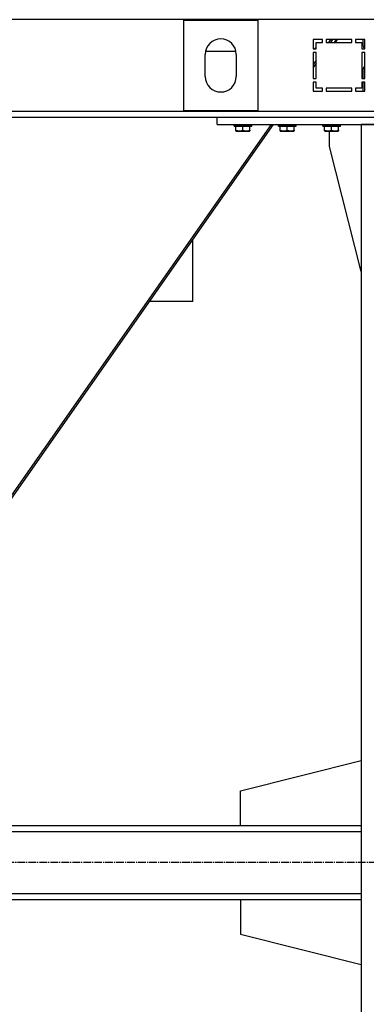
# Model space of a CAD drawing. Units: millimetres. Extents: x 0 to 30469, y -7 to 21000.
# Drawn here: x 3704 to 4173, y 11459 to 12793 of the extents above; entities that cross this region are included whole.
import ezdxf

# ---------------------------------------------------------------- set-up
doc = ezdxf.new("R2010")
doc.units = ezdxf.units.MM
doc.linetypes.add('K5LT_AXLED', pattern=[14.875, 10.375, -1.5, 1.5, -1.5])
doc.linetypes.add('K5LT_THIN', pattern=[0])
for name, color, linetype, true_color in [('OSI', 2, 'Continuous', 0xffff00), ('R', 1, 'Continuous', 0xff0000), ('WELDING', 7, 'Continuous', 0xffffff)]:
    doc.layers.add(name, color=color, linetype=linetype, true_color=true_color)

msp = doc.modelspace()

# ---------------------------------------------------------------- linework, layer by layer
at = {"layer": 'OSI', "color": 30, "linetype": 'K5LT_AXLED', "lineweight": 30, "true_color": 0xff8000}
msp.add_line((10018.4, 11650.8), (2820.4, 11650.8), dxfattribs=at)
at = {"layer": 'R', "color": 7, "linetype": 'K5LT_THIN', "lineweight": 30}
for p, q in [((4208.4, 12792.8), (2824.4, 12792.8)), ((3926.4, 12792.3), (4026.4, 12792.3)), ((3926.4, 12669.3), (3926.4, 12792.3)), ((4026.4, 12792.3), (4026.4, 12669.3)), ((4113.9, 12765.8), (4101.4, 12765.8)), ((4101.4, 12765.8), (4101.4, 12753.3)), ((4103.1, 12753.3), (4105.4, 12755.4)), ((4105.4, 12753.3), (4105.4, 12761.8)), ((4105.4, 12761.8), (4113.9, 12761.8)), ((4112.6, 12761.8), (4113.9, 12762.9)), ((4113.9, 12761.8), (4113.9, 12765.8)), ((4153.9, 12765.8), (4118.9, 12765.8)), ((4118.9, 12765.8), (4118.9, 12761.8)), ((4118.9, 12761.8), (4153.9, 12761.8)), ((4125, 12765.8), (4122.2, 12761.8)), ((4127.7, 12765.8), (4124.9, 12761.8)), ((4127.7, 12765.8), (4124.9, 12761.8)), ((4132.6, 12765.8), (4129.8, 12761.8)), ((4131.5, 12761.8), (4134.3, 12765.8)), ((4153.9, 12761.8), (4153.9, 12765.8)), ((4158.9, 12765.8), (4158.9, 12761.8)), ((4171.4, 12765.8), (4158.9, 12765.8)), ((4158.9, 12761.8), (4167.4, 12761.8)), ((4167.4, 12761.8), (4167.4, 12753.3)), ((4169.4, 12757.3), (4169.4, 12765.8)), ((4171.4, 12753.3), (4170.9, 12753.8)), ((4171.4, 12753.3), (4171.4, 12765.8)), ((3955.4, 12715.8), (3955.4, 12745.8)), ((3955.9, 12750), (3997, 12750)), ((3997.4, 12745.8), (3997.4, 12715.8)), ((4101.4, 12753.3), (4105.4, 12753.3)), ((4101.4, 12748.3), (4101.4, 12713.3)), ((4105.4, 12748.3), (4101.4, 12748.3)), ((4105.4, 12713.3), (4105.4, 12748.3)), ((4167.4, 12753.3), (4171.4, 12753.3)), ((4167.4, 12748.3), (4167.4, 12713.3)), ((4171.4, 12748.3), (4167.4, 12748.3)), ((4171.4, 12713.3), (4171.4, 12748.3)), ((4105.4, 12737.8), (4101.4, 12732.1)), ((4105.4, 12734), (4101.4, 12728.2)), ((4169.4, 12713.3), (4169.4, 12726.2)), ((4101.4, 12713.3), (4105.4, 12713.3)), ((4105.4, 12708.3), (4101.4, 12708.3)), ((4101.4, 12708.3), (4101.4, 12695.8)), ((4105.4, 12699.8), (4105.4, 12708.3)), ((4167.4, 12713.3), (4171.4, 12713.3)), ((4167.4, 12708.3), (4167.4, 12699.8)), ((4171.4, 12708.3), (4167.4, 12708.3)), ((4169.4, 12695.8), (4169.4, 12708.3)), ((4171.4, 12695.8), (4171.4, 12708.3)), ((4101.4, 12695.8), (4113.9, 12695.8)), ((4113.9, 12699.8), (4105.4, 12699.8)), ((4113.9, 12695.8), (4113.9, 12699.8)), ((4118.9, 12699.8), (4118.9, 12695.8)), ((4153.9, 12699.8), (4118.9, 12699.8)), ((4118.9, 12695.8), (4153.9, 12695.8)), ((4153.9, 12695.8), (4153.9, 12699.8)), ((4158.9, 12699.8), (4158.9, 12695.8)), ((4167.4, 12699.8), (4158.9, 12699.8)), ((4158.9, 12695.8), (4171.4, 12695.8)), ((2824.4, 12668.8), (4208.4, 12668.8)), ((3058.4, 12660.8), (3971.4, 12660.8)), ((4026.4, 12669.3), (3926.4, 12669.3)), ((3971.4, 12650.8), (3971.4, 12660.8)), ((3971.4, 12660.8), (4461.4, 12660.8)), ((4044.5, 12650.8), (3621.7, 12046.8)), ((4047.2, 12650.8), (3624.4, 12046.8)), ((3971.4, 12650.8), (4461.4, 12650.8)), ((3994.4, 12650.5), (3994.6, 12650.8)), ((3994.4, 12648.6), (3994.4, 12650.5)), ((3994.4, 12650.5), (4018.4, 12650.5)), ((3994.4, 12648.6), (3994.6, 12648.3)), ((3994.4, 12648.6), (4018.4, 12648.6)), ((3994.6, 12648.3), (4018.2, 12648.3)), ((3996.9, 12642.9), (3996.9, 12648.3)), ((4006.4, 12642.9), (4006.4, 12648.3)), ((4015.9, 12642.9), (4015.9, 12648.3)), ((4018.4, 12650.5), (4018.2, 12650.8)), ((4018.4, 12648.6), (4018.2, 12648.3)), ((4018.4, 12648.6), (4018.4, 12650.5)), ((4054.4, 12650.5), (4054.6, 12650.8)), ((4054.4, 12648.6), (4054.4, 12650.5)), ((4054.4, 12650.5), (4078.4, 12650.5)), ((4054.4, 12648.6), (4054.6, 12648.3)), ((4054.4, 12648.6), (4078.4, 12648.6)), ((4054.6, 12648.3), (4078.2, 12648.3)), ((4056.9, 12642.9), (4056.9, 12648.3)), ((4066.4, 12642.9), (4066.4, 12648.3)), ((4075.9, 12642.9), (4075.9, 12648.3)), ((4078.4, 12650.5), (4078.2, 12650.8)), ((4078.4, 12648.6), (4078.2, 12648.3)), ((4078.4, 12648.6), (4078.4, 12650.5)), ((4114.4, 12650.5), (4114.6, 12650.8)), ((4114.4, 12648.6), (4114.4, 12650.5)), ((4114.4, 12650.5), (4138.4, 12650.5)), ((4114.4, 12648.6), (4114.6, 12648.3)), ((4114.4, 12648.6), (4138.4, 12648.6)), ((4114.6, 12648.3), (4138.2, 12648.3)), ((4116.9, 12642.9), (4116.9, 12648.3)), ((4126.4, 12642.9), (4126.4, 12648.3)), ((4135.9, 12642.9), (4135.9, 12648.3)), ((4138.4, 12650.5), (4138.2, 12650.8)), ((4138.4, 12648.6), (4138.2, 12648.3)), ((4138.4, 12648.6), (4138.4, 12650.5)), ((4266.4, 12650.8), (4166.4, 12650.8)), ((4166.4, 12650.8), (4166.4, 10850.8)), ((3996.9, 12642.1), (3996.9, 12642.9)), ((3996.9, 12642.1), (3997.4, 12641.8)), ((3997.4, 12641.8), (4015.4, 12641.8)), ((4015.9, 12642.1), (4015.4, 12641.8)), ((4015.9, 12642.9), (4015.9, 12642.1)), ((4056.9, 12642.1), (4056.9, 12642.9)), ((4056.9, 12642.1), (4057.4, 12641.8)), ((4057.4, 12641.8), (4075.4, 12641.8)), ((4075.9, 12642.1), (4075.4, 12641.8)), ((4075.9, 12642.9), (4075.9, 12642.1)), ((4116.9, 12642.1), (4116.9, 12642.9)), ((4116.9, 12642.1), (4117.4, 12641.8)), ((4117.4, 12641.8), (4135.4, 12641.8)), ((4123.6, 12620.8), (4123.6, 12641.8)), ((4135.9, 12642.1), (4135.4, 12641.8)), ((4135.9, 12642.9), (4135.9, 12642.1)), ((4166.4, 12451.6), (4123.6, 12620.8)), ((3938.4, 12410.8), (3938.4, 12495.4)), ((3938.4, 12410.8), (3879.2, 12410.8)), ((4003.2, 11747.8), (4166.4, 11789)), ((4003.2, 11700.8), (4003.2, 11747.8)), ((2918.4, 11700.8), (4166.4, 11700.8)), ((2918.4, 11692.8), (4166.4, 11692.8)), ((2918.4, 11608.8), (4166.4, 11608.8)), ((2918.4, 11600.8), (4166.4, 11600.8)), ((4003.2, 11600.8), (4003.2, 11553.8)), ((4003.2, 11553.8), (4166.4, 11512.5))]:
    msp.add_line(p, q, dxfattribs=at)
for centre, radius, start, end in [((3976.4, 12745.8), 21, 0, 180), ((4174.4, 12757.3), 5, 180, 225), ((4174.4, 12726.2), 5, 126.8699, 180), ((3976.4, 12715.8), 21, 180, 0)]:
    msp.add_arc(centre, radius, start, end, dxfattribs=at)
at = {"layer": 'WELDING', "color": 7, "linetype": 'K5LT_THIN', "lineweight": 30}
for points in [[(3996.9, 12642.9), (3997.4, 12642.7), (3998.2, 12642.5), (3999.2, 12642.3), (3999.8, 12642.2), (4000.3, 12642.1), (4000.8, 12642.1), (4001.3, 12642.1), (4001.9, 12642.1), (4002.4, 12642.1), (4003, 12642.1), (4003.5, 12642.2), (4004.2, 12642.3), (4005.2, 12642.5), (4005.9, 12642.8), (4006.4, 12642.9)], [(4006.4, 12642.9), (4006.9, 12642.7), (4007.7, 12642.5), (4008.7, 12642.3), (4009.3, 12642.2), (4009.8, 12642.1), (4010.3, 12642.1), (4010.8, 12642.1), (4011.4, 12642.1), (4011.9, 12642.1), (4012.5, 12642.1), (4013, 12642.2), (4013.7, 12642.3), (4014.7, 12642.5), (4015.4, 12642.8), (4015.9, 12642.9)], [(4056.9, 12642.9), (4057.4, 12642.7), (4058.2, 12642.5), (4059.2, 12642.3), (4059.8, 12642.2), (4060.3, 12642.1), (4060.8, 12642.1), (4061.3, 12642.1), (4061.9, 12642.1), (4062.4, 12642.1), (4063, 12642.1), (4063.5, 12642.2), (4064.2, 12642.3), (4065.2, 12642.5), (4065.9, 12642.8), (4066.4, 12642.9)], [(4066.4, 12642.9), (4066.9, 12642.7), (4067.7, 12642.5), (4068.7, 12642.3), (4069.3, 12642.2), (4069.8, 12642.1), (4070.3, 12642.1), (4070.8, 12642.1), (4071.4, 12642.1), (4071.9, 12642.1), (4072.5, 12642.1), (4073, 12642.2), (4073.7, 12642.3), (4074.7, 12642.5), (4075.4, 12642.8), (4075.9, 12642.9)], [(4116.9, 12642.9), (4117.4, 12642.7), (4118.2, 12642.5), (4119.2, 12642.3), (4119.8, 12642.2), (4120.3, 12642.1), (4120.8, 12642.1), (4121.3, 12642.1), (4121.9, 12642.1), (4122.4, 12642.1), (4123, 12642.1), (4123.5, 12642.2), (4124.2, 12642.3), (4125.2, 12642.5), (4125.9, 12642.8), (4126.4, 12642.9)], [(4126.4, 12642.9), (4126.9, 12642.7), (4127.7, 12642.5), (4128.7, 12642.3), (4129.3, 12642.2), (4129.8, 12642.1), (4130.3, 12642.1), (4130.8, 12642.1), (4131.4, 12642.1), (4131.9, 12642.1), (4132.5, 12642.1), (4133, 12642.2), (4133.7, 12642.3), (4134.7, 12642.5), (4135.4, 12642.8), (4135.9, 12642.9)]]:
    msp.add_open_spline(points, degree=3, knots=[0, 0, 0, 0, 2.704026, 3.977567, 4.913586, 5.783319, 6.583675, 7.42636, 8.303602, 9.201828, 10.1214, 11.060865, 12.021818, 13.488338, 16, 16, 16, 16], dxfattribs=at)

doc.saveas('drawing.dxf')
